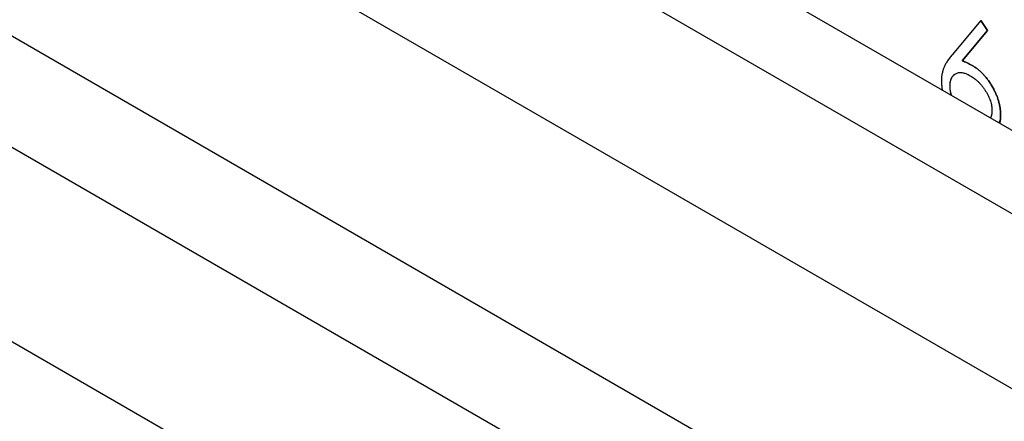
# Model space of a CAD drawing. Units: millimetres. Extents: x 11676 to 11973, y -7569 to -7359.
# Drawn here: x 11786 to 11791, y -7538 to -7536 of the extents above; entities that cross this region are included whole.
import ezdxf

# ---------------------------------------------------------------- set-up
doc = ezdxf.new("R2010")
doc.units = ezdxf.units.MM
doc.header["$LTSCALE"] = 10
doc.linetypes.add('SLD-实线', pattern=[0])

msp = doc.modelspace()

# ---------------------------------------------------------------- linework, layer by layer
at = {"color": 7, "linetype": 'SLD-实线', "lineweight": 25}
for p, q in [((11720.34916, -7495.38264), (11808.97321, -7546.54422)), ((11720.34916, -7495.79091), (11808.97321, -7546.95249)), ((11719.6067, -7496.21953), (11808.23075, -7547.3811)), ((11718.22784, -7496.5256), (11806.85189, -7547.68718)), ((11718.22784, -7497.06996), (11806.85189, -7548.23154)), ((11717.40288, -7497.5462), (11806.02693, -7548.70777)), ((11790.87527, -7535.64703), (11790.73456, -7535.81421)), ((11790.87515, -7535.6471), (11790.90773, -7535.69545)), ((11790.90784, -7535.69539), (11790.87527, -7535.64703)), ((11790.90773, -7535.69545), (11790.78317, -7535.8435)), ((11790.78329, -7535.84343), (11790.90784, -7535.69539)), ((11790.90773, -7535.69545), (11790.90784, -7535.69539)), ((11790.78317, -7535.8435), (11790.78329, -7535.84343)), ((11790.75117, -7535.90766), (11790.75105, -7535.90773))]:
    msp.add_line(p, q, dxfattribs=at)
for points, knots in [([(11790.73456, -7535.81421), (11790.73219, -7535.81705), (11790.72756, -7535.82261), (11790.72094, -7535.83093), (11790.71497, -7535.83925), (11790.70949, -7535.84731), (11790.70472, -7535.85543), (11790.70025, -7535.86308), (11790.69666, -7535.87095), (11790.69235, -7535.88078), (11790.68827, -7535.89347), (11790.68462, -7535.90911), (11790.68235, -7535.92514), (11790.68203, -7535.93639), (11790.68187, -7535.94191)], [0, 0, 0, 0, 0.0876222, 0.1714015, 0.2501655, 0.3257011, 0.3963426, 0.4627261, 0.5255278, 0.5841885, 0.6947236, 0.8002739, 0.9021818, 1, 1, 1, 1]), ([(11790.78317, -7535.8435), (11790.79146, -7535.84676), (11790.80764, -7535.85312), (11790.82401, -7535.86208), (11790.83199, -7535.86645)], [0, 0, 0, 0, 0.5126593, 1, 1, 1, 1]), ([(11790.83211, -7535.86638), (11790.82413, -7535.86201), (11790.80776, -7535.85305), (11790.79158, -7535.84669), (11790.78329, -7535.84343)], [0, 0, 0, 0, 0.4873407, 1, 1, 1, 1]), ([(11790.83199, -7535.86645), (11790.83678, -7535.86936), (11790.84622, -7535.8751), (11790.86006, -7535.88535), (11790.87337, -7535.89658), (11790.88608, -7535.90909), (11790.89824, -7535.92272), (11790.90991, -7535.93738), (11790.92089, -7535.95336), (11790.93131, -7535.97015), (11790.94077, -7535.98754), (11790.94914, -7536.00504), (11790.95618, -7536.02247), (11790.96188, -7536.03985), (11790.96631, -7536.05718), (11790.96955, -7536.07449), (11790.97146, -7536.09171), (11790.97171, -7536.10282), (11790.97185, -7536.10846)], [0, 0, 0, 0, 0.0652308, 0.1284049, 0.1900671, 0.2509434, 0.3115458, 0.3728628, 0.4350237, 0.4990717, 0.5630911, 0.6255101, 0.68668, 0.7472825, 0.8085635, 0.8707421, 0.934341, 1, 1, 1, 1]), ([(11790.97196, -7536.1084), (11790.97183, -7536.10275), (11790.97157, -7536.09164), (11790.96966, -7536.07442), (11790.96643, -7536.05711), (11790.962, -7536.03979), (11790.95629, -7536.02241), (11790.94926, -7536.00497), (11790.94088, -7535.98747), (11790.93143, -7535.97008), (11790.92101, -7535.95329), (11790.91003, -7535.93731), (11790.89835, -7535.92265), (11790.88619, -7535.90902), (11790.87349, -7535.89651), (11790.86018, -7535.88528), (11790.84633, -7535.87503), (11790.8369, -7535.86929), (11790.83211, -7535.86638)], [0, 0, 0, 0, 0.065659, 0.1292579, 0.1914365, 0.2527175, 0.31332, 0.3744899, 0.4369089, 0.5009283, 0.5649763, 0.6271372, 0.6884542, 0.7490566, 0.8099329, 0.8715951, 0.9347692, 1, 1, 1, 1]), ([(11790.72406, -7535.96836), (11790.72406, -7535.96827), (11790.72407, -7535.96783), (11790.72412, -7535.96595), (11790.72419, -7535.96382), (11790.7243, -7535.96134), (11790.72437, -7535.95993), (11790.72448, -7535.95818), (11790.72461, -7535.95645), (11790.72486, -7535.95371), (11790.7252, -7535.95102), (11790.72562, -7535.9484), (11790.72597, -7535.94647), (11790.7265, -7535.94393), (11790.72711, -7535.94146), (11790.72779, -7535.93907), (11790.72835, -7535.9373), (11790.72893, -7535.93557), (11790.72977, -7535.93332), (11790.73068, -7535.93114), (11790.73167, -7535.92903), (11790.73244, -7535.9275), (11790.73326, -7535.926), (11790.73439, -7535.92407), (11790.73561, -7535.92222), (11790.73688, -7535.92046), (11790.73788, -7535.91919), (11790.7389, -7535.91794), (11790.74031, -7535.91635), (11790.74177, -7535.91483), (11790.74329, -7535.91339), (11790.74445, -7535.91236), (11790.74606, -7535.91104), (11790.74772, -7535.90982), (11790.74944, -7535.9087), (11790.75041, -7535.9081), (11790.75096, -7535.90779), (11790.75105, -7535.90774)], [0, 0, 0, 0, 0.0032167, 0.0160875, 0.0675671, 0.0804374, 0.1061789, 0.1190498, 0.14479, 0.1705311, 0.2220244, 0.2477674, 0.273509, 0.2992487, 0.350745, 0.3764884, 0.4022275, 0.4279673, 0.4537126, 0.5052049, 0.5309449, 0.5566814, 0.5824258, 0.6081669, 0.6596678, 0.6854018, 0.7111533, 0.7368844, 0.7626355, 0.8141235, 0.8398632, 0.865599, 0.8913405, 0.9428393, 0.9685829, 0.9943256, 1, 1, 1, 1]), ([(11790.72417, -7535.96829), (11790.72428, -7535.96464), (11790.72448, -7535.95749), (11790.7257, -7535.94748), (11790.72789, -7535.93848), (11790.73092, -7535.93036), (11790.73481, -7535.92318), (11790.7396, -7535.91695), (11790.74514, -7535.91152), (11790.75158, -7535.90719), (11790.75869, -7535.90393), (11790.76637, -7535.90189), (11790.77456, -7535.90112), (11790.78328, -7535.90163), (11790.7926, -7535.90372), (11790.80234, -7535.90675), (11790.81263, -7535.91132), (11790.81964, -7535.91513), (11790.82323, -7535.91709)], [0, 0, 0, 0, 0.0631829, 0.1237331, 0.1836062, 0.242704, 0.3016493, 0.36107, 0.4220737, 0.484252, 0.5473469, 0.6093465, 0.6708936, 0.7332103, 0.7968038, 0.8620991, 0.9294007, 1, 1, 1, 1]), ([(11790.82323, -7535.91709), (11790.82686, -7535.9193), (11790.83396, -7535.92364), (11790.84444, -7535.93107), (11790.85446, -7535.93944), (11790.86415, -7535.94833), (11790.87335, -7535.9582), (11790.88218, -7535.96875), (11790.89061, -7535.9801), (11790.89854, -7535.99201), (11790.90583, -7536.00423), (11790.91214, -7536.01651), (11790.91759, -7536.02865), (11790.92207, -7536.04064), (11790.92551, -7536.05251), (11790.92779, -7536.06415), (11790.92944, -7536.07578), (11790.92958, -7536.08316), (11790.92966, -7536.08692)], [0, 0, 0, 0, 0.0689124, 0.1352246, 0.2001606, 0.2639831, 0.3270288, 0.3902419, 0.4541682, 0.5193356, 0.5832703, 0.6452843, 0.7050706, 0.7637436, 0.8217747, 0.8800062, 0.9388621, 1, 1, 1, 1]), ([(11790.68187, -7535.94191), (11790.68187, -7535.942), (11790.68189, -7535.94246), (11790.68195, -7535.9444), (11790.68207, -7535.94773), (11790.68222, -7535.95145), (11790.6824, -7535.95518), (11790.68263, -7535.95893), (11790.68298, -7535.96347), (11790.68344, -7535.96806), (11790.68402, -7535.97269), (11790.68493, -7535.97893), (11790.6858, -7535.9839), (11790.68649, -7535.98731), (11790.68654, -7535.98755)], [0, 0, 0, 0, 0.0062759, 0.0313675, 0.1317496, 0.2321326, 0.2823232, 0.3827113, 0.4831046, 0.5834957, 0.6838913, 0.7842846, 0.9851358, 1, 1, 1, 1]), ([(11790.73139, -7536.01344), (11790.73126, -7536.01302), (11790.73087, -7536.0118), (11790.73026, -7536.00976), (11790.72956, -7536.00734), (11790.72868, -7536.00411), (11790.72789, -7536.00089), (11790.7272, -7535.9977), (11790.72672, -7535.99532), (11790.72614, -7535.99216), (11790.72563, -7535.98902), (11790.72519, -7535.98591), (11790.7249, -7535.98359), (11790.72466, -7535.98129), (11790.72447, -7535.97901), (11790.72435, -7535.97713), (11790.72426, -7535.97527), (11790.72415, -7535.97246), (11790.7241, -7535.97004), (11790.72406, -7535.96836)], [0, 0, 0, 0, 0.0265191, 0.0783323, 0.1301481, 0.1819538, 0.28562, 0.3374251, 0.3892503, 0.4410684, 0.5447027, 0.5965197, 0.6483407, 0.7001477, 0.7519678, 0.8037861, 0.8296898, 0.8814998, 1, 1, 1, 1]), ([(11790.73156, -7536.01354), (11790.73141, -7536.01306), (11790.731, -7536.01178), (11790.73038, -7536.00969), (11790.72968, -7536.00727), (11790.7288, -7536.00404), (11790.72801, -7536.00083), (11790.72732, -7535.99763), (11790.72684, -7535.99525), (11790.72626, -7535.99209), (11790.72574, -7535.98895), (11790.72531, -7535.98584), (11790.72502, -7535.98352), (11790.72478, -7535.98122), (11790.72459, -7535.97895), (11790.72447, -7535.97707), (11790.72438, -7535.9752), (11790.72427, -7535.97239), (11790.72421, -7535.96998), (11790.72418, -7535.96829)], [0, 0, 0, 0, 0.0299606, 0.0815906, 0.1332232, 0.1848457, 0.2881455, 0.3397675, 0.3914094, 0.4430443, 0.5463123, 0.597946, 0.6495839, 0.7012077, 0.7528446, 0.8044798, 0.8302919, 0.8819187, 1, 1, 1, 1]), ([(11790.92966, -7536.08692), (11790.92966, -7536.08701), (11790.92964, -7536.08745), (11790.92961, -7536.08934), (11790.92954, -7536.09148), (11790.92944, -7536.09395), (11790.92936, -7536.09536), (11790.92924, -7536.0971), (11790.92909, -7536.09881), (11790.92878, -7536.10152), (11790.92838, -7536.10415), (11790.92789, -7536.10673), (11790.9275, -7536.10863), (11790.92706, -7536.1105), (11790.92644, -7536.11294), (11790.92572, -7536.11532), (11790.92492, -7536.11761), (11790.92427, -7536.11928), (11790.92358, -7536.12091), (11790.92292, -7536.12237), (11790.92246, -7536.12325), (11790.92226, -7536.12363)], [0, 0, 0, 0, 0.0064509, 0.0322638, 0.1355056, 0.161316, 0.2129407, 0.2387518, 0.2903744, 0.3419957, 0.4452641, 0.4968844, 0.5485072, 0.6001355, 0.6517553, 0.7550228, 0.8066491, 0.8582764, 0.9098962, 0.9615249, 1, 1, 1, 1]), ([(11790.96532, -7536.14848), (11790.96811, -7536.13964), (11790.97143, -7536.12913), (11790.9718, -7536.1144), (11790.97191, -7536.1104), (11790.97196, -7536.10839)], [0, 0, 0, 0, 0.7269068, 0.8634363, 1, 1, 1, 1]), ([(11790.97185, -7536.10846), (11790.97184, -7536.10855), (11790.97183, -7536.109), (11790.97179, -7536.11088), (11790.9717, -7536.11409), (11790.97156, -7536.11836), (11790.97136, -7536.1226), (11790.97112, -7536.12608), (11790.97083, -7536.12953), (11790.97047, -7536.13292), (11790.96973, -7536.13824), (11790.96876, -7536.14338), (11790.96781, -7536.14756), (11790.96738, -7536.1492), (11790.96727, -7536.14961)], [0, 0, 0, 0, 0.0061534, 0.0307773, 0.1292551, 0.2277359, 0.3262139, 0.4247039, 0.4739458, 0.5724365, 0.6709222, 0.8679687, 0.966454, 1, 1, 1, 1])]:
    msp.add_open_spline(points, degree=3, knots=knots, dxfattribs=at)

doc.saveas('drawing.dxf')
